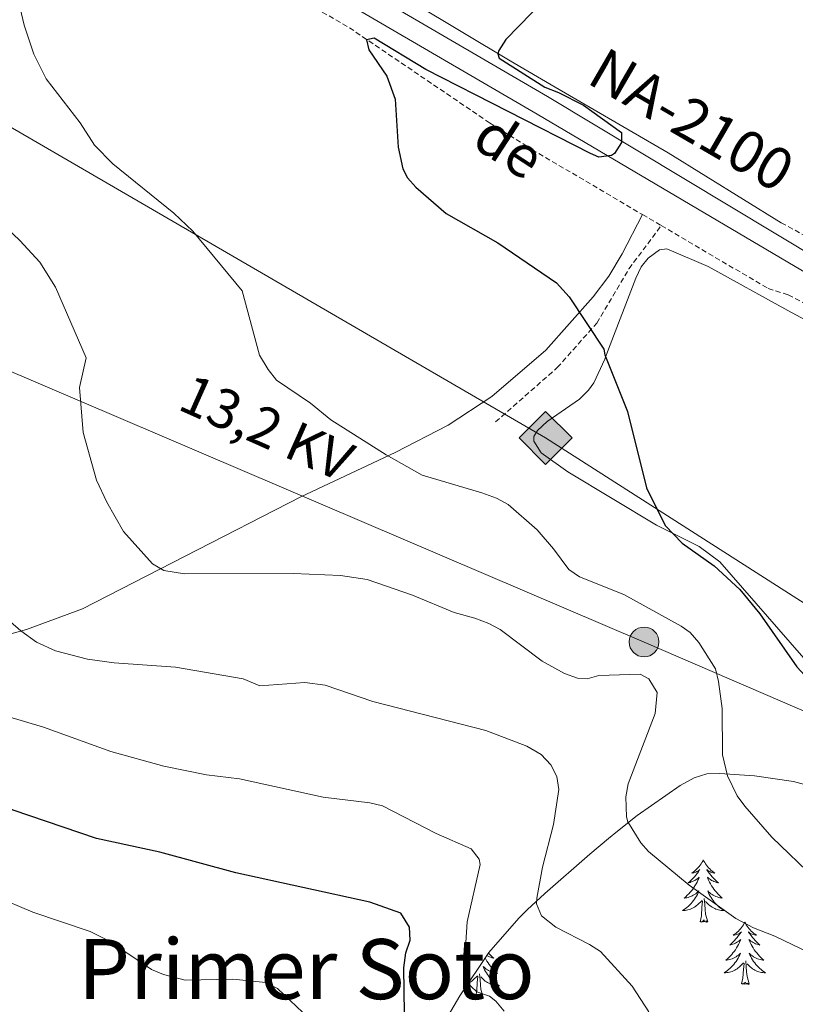
# Model space of a CAD drawing. Units: metres. Extents: x 640628 to 645144, y 4731784 to 4734845.
# Drawn here: x 642075 to 642223, y 4733511 to 4733699 of the extents above; entities that cross this region are included whole.
import ezdxf
from ezdxf.enums import TextEntityAlignment as Align

# ---------------------------------------------------------------- set-up
doc = ezdxf.new("R2010")
doc.units = ezdxf.units.M
doc.header["$MEASUREMENT"] = 0
doc.linetypes.add('TRAZOSX2', pattern=[1.5, 1, -0.5])
for name, color, linetype, lineweight in [('Carátula', 7, 'Continuous', 5), ('Level 11', 142, 'Continuous', 13), ('Level 21', 19, 'TRAZOSX2', 0), ('Level 32', 19, 'Continuous', 0), ('Level 34', 19, 'Continuous', 13), ('Level 35', 92, 'Continuous', 0), ('Level 36', 92, 'Continuous', 0), ('Level 4', 36, 'Continuous', 30), ('Level 43', 5, 'Continuous', 0), ('Level 44', 1, 'Continuous', 0), ('Level 45', 19, 'Continuous', 0), ('Level 5', 36, 'Continuous', 0), ('Level 54', 13, 'Continuous', 0)]:
    doc.layers.add(name, color=color, linetype=linetype, lineweight=lineweight)
doc.styles.add('Arial', font='ARIAL.TTF', dxfattribs={"height": 0.2})

# ---------------------------------------------------------------- blocks, each defined once
blk = doc.blocks.new('5GASO')
at = {"layer": 'Carátula', "linetype": 'Continuous', "lineweight": 5}
for color, points in [(33, [(-0.01, -5.1), (-5.09, 0), (0, 5.08), (0.23, 2.5), (-0.32, 2.42), (-0.78, 2.2), (-1.17, 1.84), (-1.48, 1.34), (-1.69, 0.7), (-1.74, -0.04), (-1.69, -0.78), (-1.48, -1.42), (-1.16, -1.95), (-0.77, -2.3), (-0.27, -2.52), (0.29, -2.61)]), (33, [(-0.01, -5.1), (0.29, -2.61), (0.78, -2.55), (1.28, -2.38), (1.71, -2.13), (2.02, -1.84), (2.01, 0.14), (0.23, 0.14), (0.23, -0.73), (1.26, -0.73), (1.26, -1.35), (1.04, -1.5), (0.78, -1.65), (0.5, -1.72), (0.24, -1.77), (-0.02, -1.72), (-0.25, -1.67), (-0.44, -1.52), (-0.63, -1.37), (-0.78, -1.1), (-0.91, -0.78), (-0.98, -0.42), (-0.99, 0), (-0.97, 0.38), (-0.91, 0.72), (-0.81, 1), (-0.66, 1.23), (-0.47, 1.42), (-0.27, 1.54), (-0.05, 1.62), (0.22, 1.64), (0.54, 1.58), (0.83, 1.41), (1.04, 1.16), (1.18, 0.8), (1.92, 0.98), (1.85, 1.34), (1.73, 1.63), (1.57, 1.9), (1.38, 2.1), (1.15, 2.28), (0.87, 2.4), (0.57, 2.46), (0.23, 2.5), (0, 5.08), (5.08, 0)]), (250, [(0.29, -2.61), (-0.26, -2.52), (-0.76, -2.3), (-1.16, -1.95), (-1.48, -1.42), (-1.69, -0.78), (-1.74, -0.04), (-1.69, 0.7), (-1.48, 1.34), (-1.17, 1.84), (-0.78, 2.2), (-0.32, 2.42), (0.23, 2.5), (0.57, 2.46), (0.87, 2.4), (1.15, 2.28), (1.38, 2.1), (1.57, 1.9), (1.73, 1.63), (1.85, 1.34), (1.92, 0.98), (1.18, 0.8), (1.04, 1.16), (0.83, 1.41), (0.54, 1.58), (0.22, 1.64), (-0.05, 1.62), (-0.27, 1.54), (-0.47, 1.42), (-0.65, 1.23), (-0.81, 1), (-0.91, 0.72), (-0.97, 0.38), (-0.99, 0), (-0.98, -0.42), (-0.91, -0.78), (-0.78, -1.1), (-0.63, -1.37), (-0.44, -1.52), (-0.25, -1.67), (-0.02, -1.72), (0.24, -1.77), (0.5, -1.72), (0.78, -1.65), (1.04, -1.5), (1.26, -1.35), (1.26, -0.73), (0.23, -0.73), (0.23, 0.14), (2.02, 0.14), (2.02, -1.84), (1.71, -2.13), (1.28, -2.38), (0.78, -2.55)])]:
    blk.add_hatch(color=color, dxfattribs=at).paths.add_polyline_path(points)
at = {"layer": 'Carátula', "color": 250, "linetype": 'Continuous', "lineweight": 5}
blk.add_3dface([(-0.01, -5.1), (5.08, 0), (0, 5.08), (-5.09, 0)], dxfattribs=at)
blk = doc.blocks.new('5PELE')
at = {"layer": 'Carátula', "linetype": 'Continuous', "lineweight": 5}
h = blk.add_hatch(color=9, dxfattribs=at)
edge = h.paths.add_edge_path()
edge.add_arc((0, 0.01), 2.85, 359.999, 719.999)
at = {"layer": 'Carátula', "color": 252, "linetype": 'Continuous', "lineweight": 5}
blk.add_circle((0, 0.01, 0), 2.85, dxfattribs=at)

msp = doc.modelspace()

# ---------------------------------------------------------------- linework, layer by layer
at = {"layer": 'Level 11', "color": 142, "linetype": 'TRAZOSX2', "lineweight": 13}
msp.add_line((642193.9, 4733662.03, 571.75), (642197.5, 4733659.91, 571.56), dxfattribs=at)
for points in [[(641755.79, 4733907.2, 604.06), (641756.82, 4733909.23, 603.85), (641760.66, 4733919.23, 603.32), (641762.47, 4733919.88, 602.88), (641765.21, 4733918.51, 602.55), (641787.37, 4733905.36, 600.06), (641813.81, 4733889.17, 598.07), (641823.99, 4733881.98, 597.13), (641849.84, 4733862.45, 594.61), (641861.32, 4733854.5, 593.42), (641869.77, 4733849.22, 592.6), (641874.47, 4733846.77, 592.25), (641890.44, 4733839.63, 591.42), (641906.64, 4733830.78, 589.98), (641944.96, 4733808.58, 587.09), (641976.66, 4733788.67, 584.83), (642040.29, 4733754.18, 581.67), (642063.04, 4733741.54, 580.45), (642098.78, 4733720.31, 578.37), (642137.75, 4733697.82, 575.62), (642164.6, 4733679.61, 573.49), (642172.72, 4733674.5, 572.91), (642193.9, 4733662.03, 571.75)], [(642165.76, 4733622.32, 578.31), (642177.58, 4733632.73, 576.34), (642185.15, 4733641.25, 575.01), (642191.3, 4733651.66, 574.59), (642197.5, 4733659.91, 571.56)], [(642197.5, 4733659.91, 571.56), (642217.96, 4733647.88, 570.45), (642221.82, 4733646.67, 570.45), (642239.64, 4733637.1, 569.93), (642241.65, 4733636.03, 569.89), (642277.16, 4733614.85, 566.73)], [(642220.48, 4733660.47, 572.02), (642240.17, 4733649.68, 570.54), (642259.36, 4733638.56, 569.95)]]:
    msp.add_polyline3d(points, dxfattribs=at)
at = {"layer": 'Level 21', "color": 19, "linetype": 'Continuous', "lineweight": 13}
for points in [[(642254.34, 4733637.35, 571.12), (642175.7, 4733684.67, 575.49), (642093.97, 4733732.33, 580.63), (642040.09, 4733763.84, 583.36), (641990.2, 4733793.48, 587.52), (641861.72, 4733869.33, 596.58), (641802.66, 4733904.25, 599.94), (641776.09, 4733919.79, 601.89), (641747.47, 4733936.13, 603.94), (641721.25, 4733950.74, 605.59), (641666.97, 4733979.96, 608.38), (641648.09, 4733990.15, 609.5)], [(642248.25, 4733637.25, 571.41), (642173.7, 4733681.26, 575.49), (642091.98, 4733728.92, 580.63), (642038.09, 4733760.44, 583.36), (641988.19, 4733790.08, 587.52), (641902.45, 4733840.7, 593.57)]]:
    msp.add_polyline3d(points, dxfattribs=at)
at = {"layer": 'Level 32', "color": 6, "linetype": 'Continuous', "lineweight": 0, "ltscale": 0.5}
msp.add_polyline3d([(642880.19, 4733282.62, 543.45), (642688.71, 4733365.63, 555.43), (642559.09, 4733421.65, 555.53), (642395.97, 4733493.13, 561.54), (642194.19, 4733580.17, 582.58), (642039.81, 4733646.08, 590.23), (641923.2, 4733695.12, 605.76), (641813.36, 4733744.47, 617.6), (641632.74, 4733823.33, 618.96), (641526.13, 4733868.97, 620.92)], dxfattribs=at)
at = {"layer": 'Level 34', "color": 19, "linetype": 'Continuous', "lineweight": 13, "ltscale": 0.5}
msp.add_polyline3d([(641525.35, 4733906.96, 617.2), (641790.84, 4733842.57, 602.4), (642175.34, 4733619.25, 576.94), (642420.43, 4733462.68, 559.01), (642609.63, 4733308.53, 548.17), (642715.14, 4733316.33, 551.77), (642955.37, 4733323.82, 531.33), (643228.56, 4733460.41, 530.47), (643266.96, 4733480.63, 532.07), (643464.09, 4733556.78, 537.93), (643650.16, 4733644.75, 543.94), (643916.65, 4733667.4, 545.68), (643933.13, 4733677.49, 546.94), (644016.08, 4733721.91, 549.34), (644193.63, 4733820.63, 553.86), (644407.86, 4733942.76, 558.57), (644554.09, 4734040.41, 558.56), (644660.59, 4734162.62, 565.64), (644665.46, 4734167.16, 565.72), (644707.35, 4734224.88, 571.37), (644839.69, 4734255.74, 604.21), (644930.25, 4734241.76, 625.89)], dxfattribs=at)
at = {"layer": 'Level 35', "color": 92, "linetype": 'Continuous', "lineweight": 0, "ltscale": 0.5}
msp.add_polyline3d([(642153.51, 4733503.18, 601.5), (642158.89, 4733512.42, 600.39), (642164.45, 4733520.71, 598.91), (642170.18, 4733527.31, 597.3), (642171.83, 4733528.91, 596.71), (642175.17, 4733532.03, 594.87), (642183.78, 4733539.56, 588.98), (642187.4, 4733542.54, 587.24), (642189.13, 4733543.92, 586.74), (642192.9, 4733546.92, 586.35), (642201.1, 4733552.67, 586.44), (642203.81, 4733554.18, 586.18), (642206.23, 4733554.92, 585.74), (642208.68, 4733555, 585.26), (642215.37, 4733554.55, 584.79), (642222.8, 4733553.49, 584.81), (642225.65, 4733552.68, 584.63)], dxfattribs=at)
at = {"layer": 'Level 36', "color": 92, "linetype": 'Continuous', "lineweight": 0}
for points in [[(642131.63, 4733713.61, 578.6), (642168.58, 4733691.48, 574.76), (642177.2, 4733686.43, 574.34), (642198.82, 4733673.84, 574.03), (642220.48, 4733660.47, 572.02)], [(642058.81, 4733577.86, 592.59), (642075.89, 4733582.55, 589.62), (642086.61, 4733586.52, 587.76), (642106.29, 4733596.61, 584.05), (642128.46, 4733607.98, 582.2), (642146.53, 4733616.47, 579.54), (642156.68, 4733621.7, 578.52), (642165.04, 4733627.18, 577.76), (642175.37, 4733636.04, 576.48), (642184.44, 4733646.26, 574.73), (642187.47, 4733650.21, 574.21), (642190.02, 4733654.49, 573.58), (642193.9, 4733662.03, 571.76)], [(642229.12, 4733572.08, 574.51), (642208.7, 4733595.53, 574.23), (642204.72, 4733598.48, 574.6), (642196.56, 4733602.53, 575.62), (642179.61, 4733612.74, 576.94), (642174.47, 4733616.38, 577.29), (642173.06, 4733618.63, 577.35), (642173.06, 4733619.54, 577.29), (642173.77, 4733620.65, 577.01), (642175.64, 4733622.4, 576.64), (642181.82, 4733626.71, 575.58), (642183.55, 4733628.38, 575.27), (642184.55, 4733629.84, 575.07), (642186.69, 4733634.33, 574.56), (642187.41, 4733636.24, 574.4), (642192.65, 4733649.88, 573.17), (642193.66, 4733652.05, 572.54), (642194.97, 4733653.71, 572.13), (642197.16, 4733655.25, 572.13), (642198.57, 4733655.44, 572.13), (642206.47, 4733652.07, 571.95), (642221.73, 4733643.67, 570.26), (642234.04, 4733637.01, 570.12)], [(642205.54, 4733538.45, 0.01), (642205.43, 4733538.23, 0.01), (642205.27, 4733537.95, 0.01), (642205.11, 4733537.69, 0.01), (642204.92, 4733537.43, 0.01), (642204.73, 4733537.18, 0.01), (642204.52, 4733536.94, 0.01), (642204.3, 4733536.72, 0.01), (642204.07, 4733536.5, 0.01), (642203.83, 4733536.3, 0.01), (642203.58, 4733536.11, 0.01), (642203.32, 4733535.93, 0.01), (642203.52, 4733535.95, 0.01), (642203.72, 4733535.99, 0.01), (642203.92, 4733536.05, 0.01), (642204.12, 4733536.12, 0.01), (642204.31, 4733536.2, 0.01), (642204.49, 4733536.3, 0.01), (642204.66, 4733536.41, 0.01), (642204.87, 4733536.6, 0.01), (642204.83, 4733536.54, 0.01), (642204.6, 4733536.19, 0.01), (642204.35, 4733535.86, 0.01), (642204.1, 4733535.53, 0.01), (642203.83, 4733535.21, 0.01), (642203.55, 4733534.91, 0.01), (642203.26, 4733534.62, 0.01), (642202.96, 4733534.33, 0.01), (642202.64, 4733534.06, 0.01), (642202.77, 4733534.08, 0.01), (642203.01, 4733534.14, 0.01), (642203.25, 4733534.22, 0.01), (642203.49, 4733534.3, 0.01), (642203.72, 4733534.41, 0.01), (642203.94, 4733534.52, 0.01), (642204.16, 4733534.66, 0.01), (642204.37, 4733534.8, 0.01), (642204.56, 4733534.96, 0.01), (642204.75, 4733535.13, 0.01), (642204.66, 4733534.9, 0.01), (642204.51, 4733534.54, 0.01), (642204.34, 4733534.19, 0.01), (642204.15, 4733533.84, 0.01), (642203.95, 4733533.5, 0.01), (642203.74, 4733533.17, 0.01), (642203.51, 4733532.85, 0.01), (642203.27, 4733532.54, 0.01), (642203.02, 4733532.24, 0.01), (642202.76, 4733531.94, 0.01), (642202.48, 4733531.66, 0.01), (642202.2, 4733531.39, 0.01), (642201.9, 4733531.13, 0.01), (642202.1, 4733531.16, 0.01), (642202.36, 4733531.21, 0.01), (642202.62, 4733531.27, 0.01), (642202.88, 4733531.35, 0.01), (642203.14, 4733531.44, 0.01), (642203.39, 4733531.55, 0.01), (642203.63, 4733531.67, 0.01), (642203.86, 4733531.81, 0.01), (642204.09, 4733531.96, 0.01), (642204.3, 4733532.12, 0.01), (642204.51, 4733532.3, 0.01), (642204.7, 4733532.49, 0.01), (642204.56, 4733532.16, 0.01), (642204.41, 4733531.84, 0.01), (642204.24, 4733531.53, 0.01), (642204.06, 4733531.22, 0.01), (642203.86, 4733530.92, 0.01), (642203.65, 4733530.64, 0.01), (642203.43, 4733530.36, 0.01), (642203.19, 4733530.09, 0.01), (642202.94, 4733529.83, 0.01), (642202.69, 4733529.59, 0.01), (642202.42, 4733529.35, 0.01), (642202.14, 4733529.13, 0.01), (642201.85, 4733528.92, 0.01), (642201.56, 4733528.73, 0.01), (642201.82, 4733528.74, 0.01), (642202.09, 4733528.77, 0.01), (642202.35, 4733528.81, 0.01), (642202.61, 4733528.86, 0.01), (642202.86, 4733528.94, 0.01), (642203.11, 4733529.02, 0.01), (642203.36, 4733529.13, 0.01), (642203.6, 4733529.24, 0.01), (642203.83, 4733529.37, 0.01), (642204.05, 4733529.52, 0.01), (642204.26, 4733529.68, 0.01), (642204.46, 4733529.85, 0.01), (642205.31, 4733530.64, 0.01)], [(642205.54, 4733538.45, 0.01), (642205.65, 4733538.23, 0.01), (642205.81, 4733537.95, 0.01), (642205.97, 4733537.69, 0.01), (642206.16, 4733537.43, 0.01), (642206.35, 4733537.18, 0.01), (642206.56, 4733536.94, 0.01), (642206.78, 4733536.72, 0.01), (642207.01, 4733536.5, 0.01), (642207.25, 4733536.3, 0.01), (642207.5, 4733536.11, 0.01), (642207.76, 4733535.93, 0.01), (642207.56, 4733535.95, 0.01), (642207.36, 4733535.99, 0.01), (642207.16, 4733536.05, 0.01), (642206.96, 4733536.12, 0.01), (642206.77, 4733536.2, 0.01), (642206.59, 4733536.3, 0.01), (642206.42, 4733536.41, 0.01), (642206.21, 4733536.6, 0.01), (642206.25, 4733536.54, 0.01), (642206.48, 4733536.19, 0.01), (642206.73, 4733535.86, 0.01), (642206.98, 4733535.53, 0.01), (642207.25, 4733535.21, 0.01), (642207.53, 4733534.91, 0.01), (642207.82, 4733534.62, 0.01), (642208.12, 4733534.33, 0.01), (642208.44, 4733534.06, 0.01), (642208.31, 4733534.08, 0.01), (642208.07, 4733534.14, 0.01), (642207.83, 4733534.22, 0.01), (642207.59, 4733534.3, 0.01), (642207.36, 4733534.41, 0.01), (642207.14, 4733534.52, 0.01), (642206.92, 4733534.66, 0.01), (642206.71, 4733534.8, 0.01), (642206.52, 4733534.96, 0.01), (642206.33, 4733535.13, 0.01), (642206.42, 4733534.9, 0.01), (642206.57, 4733534.54, 0.01), (642206.74, 4733534.19, 0.01), (642206.93, 4733533.84, 0.01), (642207.13, 4733533.5, 0.01), (642207.34, 4733533.17, 0.01), (642207.57, 4733532.85, 0.01), (642207.81, 4733532.54, 0.01), (642208.06, 4733532.24, 0.01), (642208.32, 4733531.94, 0.01), (642208.6, 4733531.66, 0.01), (642208.88, 4733531.39, 0.01), (642209.18, 4733531.13, 0.01), (642208.98, 4733531.16, 0.01), (642208.72, 4733531.21, 0.01), (642208.46, 4733531.27, 0.01), (642208.2, 4733531.35, 0.01), (642207.94, 4733531.44, 0.01), (642207.69, 4733531.55, 0.01), (642207.45, 4733531.67, 0.01), (642207.22, 4733531.81, 0.01), (642206.99, 4733531.96, 0.01), (642206.78, 4733532.12, 0.01), (642206.57, 4733532.3, 0.01), (642206.38, 4733532.49, 0.01), (642206.52, 4733532.16, 0.01), (642206.67, 4733531.84, 0.01), (642206.84, 4733531.53, 0.01), (642207.02, 4733531.22, 0.01), (642207.22, 4733530.92, 0.01), (642207.43, 4733530.64, 0.01), (642207.65, 4733530.36, 0.01), (642207.89, 4733530.09, 0.01), (642208.14, 4733529.83, 0.01), (642208.39, 4733529.59, 0.01), (642208.66, 4733529.35, 0.01), (642208.94, 4733529.13, 0.01), (642209.23, 4733528.92, 0.01), (642209.52, 4733528.73, 0.01), (642209.26, 4733528.74, 0.01), (642208.99, 4733528.77, 0.01), (642208.73, 4733528.81, 0.01), (642208.47, 4733528.86, 0.01), (642208.22, 4733528.94, 0.01), (642207.97, 4733529.02, 0.01), (642207.72, 4733529.13, 0.01), (642207.48, 4733529.24, 0.01), (642207.25, 4733529.37, 0.01), (642207.03, 4733529.52, 0.01), (642206.82, 4733529.68, 0.01), (642206.62, 4733529.85, 0.01), (642205.96, 4733530.47, 0.01)], [(642204.92, 4733526.6, 0.01), (642205.17, 4733527.71, 0.01), (642205.28, 4733529.46, 0.01), (642205.33, 4733529.89, 0.01), (642205.39, 4733530.61, 0.01)], [(642206.39, 4733526.6, 0.01), (642205.96, 4733528.04, 0.01), (642205.87, 4733528.94, 0.01), (642205.82, 4733529.89, 0.01), (642205.72, 4733531.05, 0.01)], [(642206.39, 4733526.6, 0.01), (642206.22, 4733526.53, 0.01), (642206.2, 4733526.77, 0.01), (642206.01, 4733526.54, 0.01), (642205.89, 4733526.75, 0.01), (642205.77, 4733526.64, 0.01), (642205.5, 4733526.59, 0.01), (642205.69, 4733526.98, 0.01), (642205.31, 4733526.6, 0.01), (642205.12, 4733526.54, 0.01), (642205.08, 4733526.71, 0.01), (642204.92, 4733526.6, 0.01)], [(642213.5, 4733526.53, 0.01), (642213.39, 4733526.31, 0.01), (642213.23, 4733526.03, 0.01), (642213.07, 4733525.77, 0.01), (642212.88, 4733525.51, 0.01), (642212.69, 4733525.26, 0.01), (642212.48, 4733525.02, 0.01), (642212.26, 4733524.8, 0.01), (642212.03, 4733524.58, 0.01), (642211.79, 4733524.38, 0.01), (642211.54, 4733524.19, 0.01), (642211.28, 4733524.01, 0.01), (642211.48, 4733524.03, 0.01), (642211.68, 4733524.07, 0.01), (642211.88, 4733524.13, 0.01), (642212.08, 4733524.2, 0.01), (642212.27, 4733524.28, 0.01), (642212.45, 4733524.38, 0.01), (642212.62, 4733524.49, 0.01), (642212.83, 4733524.68, 0.01), (642212.79, 4733524.62, 0.01), (642212.56, 4733524.27, 0.01), (642212.31, 4733523.94, 0.01), (642212.06, 4733523.61, 0.01), (642211.79, 4733523.3, 0.01), (642211.51, 4733522.99, 0.01), (642211.22, 4733522.7, 0.01), (642210.92, 4733522.41, 0.01), (642210.6, 4733522.14, 0.01), (642210.73, 4733522.16, 0.01), (642210.97, 4733522.22, 0.01), (642211.21, 4733522.3, 0.01), (642211.45, 4733522.38, 0.01), (642211.68, 4733522.49, 0.01), (642211.9, 4733522.6, 0.01), (642212.12, 4733522.74, 0.01), (642212.33, 4733522.88, 0.01), (642212.52, 4733523.04, 0.01), (642212.71, 4733523.21, 0.01), (642212.62, 4733522.99, 0.01), (642212.47, 4733522.62, 0.01), (642212.3, 4733522.27, 0.01), (642212.11, 4733521.92, 0.01), (642211.91, 4733521.58, 0.01), (642211.7, 4733521.25, 0.01), (642211.47, 4733520.93, 0.01), (642211.23, 4733520.62, 0.01), (642210.98, 4733520.32, 0.01), (642210.72, 4733520.02, 0.01), (642210.44, 4733519.74, 0.01), (642210.16, 4733519.47, 0.01), (642209.86, 4733519.22, 0.01), (642210.06, 4733519.24, 0.01), (642210.32, 4733519.29, 0.01), (642210.58, 4733519.35, 0.01), (642210.84, 4733519.43, 0.01), (642211.1, 4733519.52, 0.01), (642211.35, 4733519.63, 0.01), (642211.59, 4733519.75, 0.01), (642211.82, 4733519.89, 0.01), (642212.05, 4733520.04, 0.01), (642212.26, 4733520.21, 0.01), (642212.47, 4733520.38, 0.01), (642212.66, 4733520.57, 0.01), (642212.52, 4733520.24, 0.01), (642212.37, 4733519.92, 0.01), (642212.2, 4733519.61, 0.01), (642212.02, 4733519.3, 0.01), (642211.82, 4733519.01, 0.01), (642211.61, 4733518.72, 0.01), (642211.39, 4733518.44, 0.01), (642211.15, 4733518.17, 0.01), (642210.9, 4733517.91, 0.01), (642210.65, 4733517.67, 0.01), (642210.38, 4733517.44, 0.01), (642210.1, 4733517.21, 0.01), (642209.81, 4733517, 0.01), (642209.52, 4733516.81, 0.01), (642209.78, 4733516.82, 0.01), (642210.05, 4733516.85, 0.01), (642210.31, 4733516.89, 0.01), (642210.57, 4733516.94, 0.01), (642210.82, 4733517.02, 0.01), (642211.07, 4733517.1, 0.01), (642211.32, 4733517.21, 0.01), (642211.56, 4733517.32, 0.01), (642211.79, 4733517.45, 0.01), (642212.01, 4733517.6, 0.01), (642212.22, 4733517.76, 0.01), (642212.42, 4733517.93, 0.01), (642213.27, 4733518.73, 0.01)], [(642213.5, 4733526.53, 0.01), (642213.61, 4733526.31, 0.01), (642213.77, 4733526.03, 0.01), (642213.93, 4733525.77, 0.01), (642214.12, 4733525.51, 0.01), (642214.31, 4733525.26, 0.01), (642214.52, 4733525.02, 0.01), (642214.74, 4733524.8, 0.01), (642214.97, 4733524.58, 0.01), (642215.21, 4733524.38, 0.01), (642215.46, 4733524.19, 0.01), (642215.72, 4733524.01, 0.01), (642215.52, 4733524.03, 0.01), (642215.32, 4733524.07, 0.01), (642215.12, 4733524.13, 0.01), (642214.92, 4733524.2, 0.01), (642214.73, 4733524.28, 0.01), (642214.55, 4733524.38, 0.01), (642214.38, 4733524.49, 0.01), (642214.17, 4733524.68, 0.01), (642214.21, 4733524.62, 0.01), (642214.44, 4733524.27, 0.01), (642214.69, 4733523.94, 0.01), (642214.94, 4733523.61, 0.01), (642215.21, 4733523.3, 0.01), (642215.49, 4733522.99, 0.01), (642215.78, 4733522.7, 0.01), (642216.08, 4733522.41, 0.01), (642216.4, 4733522.14, 0.01), (642216.27, 4733522.16, 0.01), (642216.03, 4733522.22, 0.01), (642215.79, 4733522.3, 0.01), (642215.55, 4733522.38, 0.01), (642215.32, 4733522.49, 0.01), (642215.1, 4733522.6, 0.01), (642214.88, 4733522.74, 0.01), (642214.67, 4733522.88, 0.01), (642214.48, 4733523.04, 0.01), (642214.29, 4733523.21, 0.01), (642214.38, 4733522.99, 0.01), (642214.53, 4733522.62, 0.01), (642214.7, 4733522.27, 0.01), (642214.89, 4733521.92, 0.01), (642215.09, 4733521.58, 0.01), (642215.3, 4733521.25, 0.01), (642215.53, 4733520.93, 0.01), (642215.77, 4733520.62, 0.01), (642216.02, 4733520.32, 0.01), (642216.28, 4733520.02, 0.01), (642216.56, 4733519.74, 0.01), (642216.84, 4733519.47, 0.01), (642217.14, 4733519.22, 0.01), (642216.94, 4733519.24, 0.01), (642216.68, 4733519.29, 0.01), (642216.42, 4733519.35, 0.01), (642216.16, 4733519.43, 0.01), (642215.9, 4733519.52, 0.01), (642215.65, 4733519.63, 0.01), (642215.41, 4733519.75, 0.01), (642215.18, 4733519.89, 0.01), (642214.95, 4733520.04, 0.01), (642214.74, 4733520.21, 0.01), (642214.53, 4733520.38, 0.01), (642214.34, 4733520.57, 0.01), (642214.48, 4733520.24, 0.01), (642214.63, 4733519.92, 0.01), (642214.8, 4733519.61, 0.01), (642214.98, 4733519.3, 0.01), (642215.18, 4733519.01, 0.01), (642215.39, 4733518.72, 0.01), (642215.61, 4733518.44, 0.01), (642215.85, 4733518.17, 0.01), (642216.1, 4733517.91, 0.01), (642216.35, 4733517.67, 0.01), (642216.62, 4733517.44, 0.01), (642216.9, 4733517.21, 0.01), (642217.19, 4733517, 0.01), (642217.48, 4733516.81, 0.01), (642217.22, 4733516.82, 0.01), (642216.95, 4733516.85, 0.01), (642216.69, 4733516.89, 0.01), (642216.43, 4733516.94, 0.01), (642216.18, 4733517.02, 0.01), (642215.93, 4733517.1, 0.01), (642215.68, 4733517.21, 0.01), (642215.44, 4733517.32, 0.01), (642215.21, 4733517.45, 0.01), (642214.99, 4733517.6, 0.01), (642214.78, 4733517.76, 0.01), (642214.58, 4733517.93, 0.01), (642213.92, 4733518.55, 0.01)], [(642164.38, 4733520.61, 0.01), (642164.5, 4733520.48, 0.01), (642164.79, 4733520.19, 0.01), (642165.1, 4733519.9, 0.01), (642165.41, 4733519.63, 0.01), (642165.28, 4733519.66, 0.01), (642165.04, 4733519.72, 0.01), (642164.8, 4733519.79, 0.01), (642164.56, 4733519.88, 0.01), (642164.33, 4733519.98, 0.01), (642164.11, 4733520.1, 0.01), (642164.06, 4733520.13, 0.01)], [(642163.76, 4733519.68, 0.01), (642163.9, 4733519.42, 0.01), (642164.1, 4733519.08, 0.01), (642164.31, 4733518.74, 0.01), (642164.54, 4733518.42, 0.01), (642164.78, 4733518.11, 0.01), (642165.03, 4733517.81, 0.01), (642165.29, 4733517.52, 0.01), (642165.57, 4733517.24, 0.01), (642165.85, 4733516.96, 0.01), (642166.15, 4733516.71, 0.01), (642165.96, 4733516.73, 0.01), (642165.69, 4733516.78, 0.01), (642165.42, 4733516.84, 0.01), (642165.17, 4733516.92, 0.01), (642164.91, 4733517.02, 0.01), (642164.66, 4733517.12, 0.01), (642164.42, 4733517.25, 0.01), (642164.19, 4733517.38, 0.01), (642163.96, 4733517.53, 0.01), (642163.75, 4733517.7, 0.01), (642163.54, 4733517.87, 0.01), (642163.35, 4733518.06, 0.01), (642163.49, 4733517.74, 0.01), (642163.64, 4733517.41, 0.01), (642163.81, 4733517.1, 0.01), (642163.99, 4733516.8, 0.01), (642164.19, 4733516.5, 0.01), (642164.4, 4733516.21, 0.01), (642164.62, 4733515.93, 0.01), (642164.86, 4733515.66, 0.01), (642165.1, 4733515.41, 0.01), (642165.36, 4733515.16, 0.01), (642165.63, 4733514.93, 0.01), (642165.91, 4733514.7, 0.01), (642166.2, 4733514.5, 0.01), (642166.49, 4733514.3, 0.01), (642166.22, 4733514.31, 0.01), (642165.96, 4733514.34, 0.01), (642165.7, 4733514.38, 0.01), (642165.44, 4733514.44, 0.01), (642165.19, 4733514.51, 0.01), (642164.94, 4733514.6, 0.01), (642164.69, 4733514.7, 0.01), (642164.45, 4733514.82, 0.01), (642164.22, 4733514.95, 0.01), (642164, 4733515.09, 0.01), (642163.79, 4733515.25, 0.01), (642163.59, 4733515.42, 0.01), (642162.93, 4733516.04, 0.01)], [(642212.88, 4733514.68, 0.01), (642213.13, 4733515.8, 0.01), (642213.24, 4733517.54, 0.01), (642213.29, 4733517.97, 0.01), (642213.35, 4733518.69, 0.01)], [(642214.35, 4733514.68, 0.01), (642213.92, 4733516.12, 0.01), (642213.83, 4733517.02, 0.01), (642213.78, 4733517.97, 0.01), (642213.68, 4733519.13, 0.01)], [(642163.36, 4733512.17, 0.01), (642162.93, 4733513.61, 0.01), (642162.84, 4733514.51, 0.01), (642162.8, 4733515.46, 0.01), (642162.69, 4733516.63, 0.01)], [(642160.46, 4733514.77, 0.01), (642160.57, 4733514.82, 0.01), (642160.8, 4733514.95, 0.01), (642161.02, 4733515.09, 0.01), (642161.23, 4733515.25, 0.01), (642161.43, 4733515.42, 0.01), (642162.28, 4733516.22, 0.01)], [(642161.89, 4733512.17, 0.01), (642162.14, 4733513.29, 0.01), (642162.25, 4733515.03, 0.01), (642162.3, 4733515.46, 0.01), (642162.36, 4733516.18, 0.01)], [(642214.35, 4733514.68, 0.01), (642214.18, 4733514.61, 0.01), (642214.16, 4733514.85, 0.01), (642213.97, 4733514.63, 0.01), (642213.85, 4733514.83, 0.01), (642213.73, 4733514.72, 0.01), (642213.46, 4733514.67, 0.01), (642213.65, 4733515.06, 0.01), (642213.27, 4733514.68, 0.01), (642213.08, 4733514.63, 0.01), (642213.04, 4733514.79, 0.01), (642212.88, 4733514.68, 0.01)], [(642163.36, 4733512.17, 0.01), (642163.19, 4733512.1, 0.01), (642163.17, 4733512.34, 0.01), (642162.98, 4733512.12, 0.01), (642162.86, 4733512.32, 0.01), (642162.74, 4733512.21, 0.01), (642162.47, 4733512.16, 0.01), (642162.66, 4733512.55, 0.01), (642162.28, 4733512.17, 0.01), (642162.09, 4733512.12, 0.01), (642162.05, 4733512.28, 0.01), (642161.89, 4733512.17, 0.01)]]:
    msp.add_polyline3d(points, dxfattribs=at)
at = {"layer": 'Level 4', "color": 36, "linetype": 'Continuous', "lineweight": 30}
for points in [[(642177.54, 4733705.71, 575.01), (642167.75, 4733695.54, 575.01), (642166.35, 4733693.48, 575.01), (642166.21, 4733692.82, 575.01), (642166.45, 4733691.98, 575.01), (642175.19, 4733686.43, 575.01), (642177.82, 4733685.43, 575.01), (642182.59, 4733682.97, 575.01), (642189.88, 4733677.77, 575.01), (642189.88, 4733675.82, 575.01), (642188.51, 4733673.75, 575.01), (642187.99, 4733673.34, 575.01), (642185.55, 4733673.04, 575.01), (642183.96, 4733673.72, 575.01), (642152.41, 4733689.84, 575.01), (642142.52, 4733695.8, 575.01), (642141.04, 4733695.52, 575.01), (642141.5, 4733693.6, 575.01), (642144.91, 4733688.51, 575.01), (642146.5, 4733684.16, 575.01), (642147.12, 4733674.93, 575.01), (642147.96, 4733670.81, 575.01), (642148.89, 4733669.06, 575.01), (642150.49, 4733667.25, 575.01), (642156.31, 4733662.22, 575.01), (642166.16, 4733656.65, 575.01), (642177.45, 4733648.95, 575.01), (642179.85, 4733646.29, 575.01), (642186.51, 4733636.23, 575.01)], [(642186.51, 4733636.23, 575.01), (642186.71, 4733635.19, 575.01), (642191.04, 4733624.34, 575.01), (642194.66, 4733609.71, 575.01), (642198.26, 4733602.5, 575.01), (642201.47, 4733599.09, 575.01), (642207.65, 4733594.73, 575.01), (642212.53, 4733590.25, 575.01), (642216.36, 4733585.58, 575.01), (642223.45, 4733575.4, 575.01), (642228.03, 4733570.45, 575.01), (642231.9, 4733564.97, 575.01), (642232.7, 4733562.58, 575.01), (642233.28, 4733553.33, 575.01), (642233.84, 4733550.88, 575.01), (642236.6, 4733545.09, 575.01), (642240.69, 4733538.46, 575.01), (642248.86, 4733530.53, 575.01), (642261.34, 4733524.23, 575.01), (642275.64, 4733519.22, 575.01), (642290.53, 4733512.9, 575.01), (642297.49, 4733507.37, 575.01), (642301.4, 4733503.53, 575.01)], [(642101.45, 4733539.9, 600.01), (642089.29, 4733542.52, 600.01), (642073.36, 4733548, 600.01), (642060.22, 4733554.81, 600.01), (642057.88, 4733555.7, 600.01), (642051.14, 4733556.47, 600.01), (642046.17, 4733556.04, 600.01), (642034.51, 4733556.03, 600.01), (642027.39, 4733557.28, 600.01), (642024.45, 4733558.6, 600.01), (642022.57, 4733561.3, 600.01), (642020.39, 4733566.45, 600.01), (642016.92, 4733578.88, 600.01), (642015.74, 4733584.42, 600.01), (642015.73, 4733590.61, 600.01), (642016.6, 4733593.09, 600.01), (642017.51, 4733598.86, 600.01), (642016.95, 4733610.9, 600.01), (642017.18, 4733620.92, 600.01), (642016.52, 4733623.83, 600.01), (642014.66, 4733626.24, 600.01), (642009.48, 4733629.25, 600.01), (642004.2, 4733633.21, 600.01)], [(642148.39, 4733504.67, 600.01), (642148.18, 4733517.79, 600.01), (642148.59, 4733520.62, 600.01), (642149.37, 4733523.09, 600.01), (642149.29, 4733525.59, 600.01), (642147.64, 4733528.26, 600.01), (642141.69, 4733530.35, 600.01), (642116.03, 4733535.97, 600.01), (642101.45, 4733539.9, 600.01)]]:
    msp.add_polyline3d(points, dxfattribs=at)
at = {"layer": 'Level 5', "color": 36, "linetype": 'Continuous', "lineweight": 0}
for points in [[(641960.89, 4733781.8, 585.01), (641964.27, 4733772.41, 585.01), (641971.07, 4733760.51, 585.01), (641976.01, 4733753.54, 585.01), (641983.86, 4733745.44, 585.01), (641987.26, 4733741.13, 585.01), (641992.55, 4733735.63, 585.01), (641996.68, 4733730.81, 585.01), (641998.4, 4733728.18, 585.01), (642002.15, 4733723.63, 585.01), (642007.65, 4733718.38, 585.01), (642018.05, 4733706.52, 585.01), (642049.87, 4733675.82, 585.01), (642052.27, 4733674.46, 585.01), (642060.65, 4733668.33, 585.01), (642065.44, 4733664.18, 585.01), (642072.07, 4733659.5, 585.01), (642074.64, 4733657.05, 585.01), (642078.49, 4733652.91, 585.01), (642081.46, 4733648.12, 585.01), (642087.37, 4733634.58, 585.01)], [(642074.67, 4733701.58, 580.01), (642075.44, 4733698.32, 580.01), (642077.34, 4733692.76, 580.01), (642079.65, 4733688.04, 580.01), (642086.22, 4733679.6, 580.01), (642088.95, 4733675.31, 580.01), (642092.47, 4733671.75, 580.01), (642104.12, 4733662.28, 580.01), (642107.77, 4733658.88, 580.01), (642117.2, 4733647.45, 580.01), (642120.53, 4733635.13, 580.01)], [(642087.37, 4733634.58, 585.01), (642086.09, 4733628.91, 585.01), (642086.78, 4733620.27, 585.01), (642089.32, 4733611.18, 585.01), (642091.27, 4733606.97, 585.01), (642094.46, 4733601.35, 585.01), (642100.03, 4733595.16, 585.01), (642102.2, 4733593.86, 585.01), (642106.19, 4733593.26, 585.01), (642127.02, 4733593.32, 585.01), (642136.05, 4733592.92, 585.01), (642141.16, 4733592.13, 585.01), (642149.86, 4733589.13, 585.01), (642157.81, 4733585.81, 585.01), (642161.78, 4733584.77, 585.01), (642164.44, 4733583.72, 585.01), (642166.66, 4733582.57, 585.01), (642174.66, 4733576.51, 585.01), (642178.98, 4733574.12, 585.01), (642181.42, 4733573.27, 585.01), (642183.28, 4733573.09, 585.01), (642185.55, 4733573.77, 585.01), (642193.47, 4733573.99, 585.01), (642195.12, 4733573.1, 585.01), (642196.71, 4733570.49, 585.01), (642196.35, 4733566.45, 585.01), (642191.17, 4733553, 585.01), (642190.72, 4733550.52, 585.01), (642190.81, 4733546.68, 585.01), (642191.1, 4733545.71, 585.01), (642193.6, 4733541.71, 585.01), (642195.02, 4733540.03, 585.01), (642202.82, 4733533.58, 585.01), (642211.79, 4733527.21, 585.01), (642215.17, 4733525.41, 585.01), (642219.24, 4733523.85, 585.01), (642226.03, 4733520.59, 585.01)], [(642120.53, 4733635.13, 580.01), (642122.23, 4733632.37, 580.01), (642123.78, 4733630.34, 580.01), (642130.28, 4733625.92, 580.01), (642134.23, 4733622.74, 580.01), (642144.79, 4733616.01, 580.01), (642151.68, 4733612.11, 580.01), (642163.11, 4733608.73, 580.01), (642165.96, 4733607.7, 580.01), (642168.14, 4733606.48, 580.01), (642173.71, 4733601.63, 580.01), (642176.87, 4733598.04, 580.01), (642179.76, 4733594.08, 580.01), (642181.81, 4733592.63, 580.01), (642190.31, 4733589.24, 580.01), (642201.3, 4733583.22, 580.01), (642203, 4733581.97, 580.01), (642204.66, 4733580.1, 580.01), (642207.85, 4733575.04, 580.01), (642208.47, 4733572.61, 580.01), (642209.16, 4733567.41, 580.01), (642209.24, 4733558.54, 580.01), (642210.18, 4733554.53, 580.01), (642212.04, 4733550.73, 580.01), (642213.47, 4733548.71, 580.01), (642218.66, 4733542.81, 580.01), (642227.05, 4733534.76, 580.01)], [(642195.09, 4733509.36, 590.01), (642191.89, 4733514.29, 590.01), (642185.84, 4733520.88, 590.01), (642183.74, 4733522.27, 590.01), (642177.31, 4733525.53, 590.01), (642174.53, 4733527.71, 590.01), (642173.6, 4733530.03, 590.01), (642173.64, 4733531.1, 590.01), (642174.76, 4733537.06, 590.01), (642176.85, 4733545.21, 590.01), (642177.88, 4733551.92, 590.01), (642177.48, 4733554.44, 590.01), (642176.35, 4733556.67, 590.01), (642174.5, 4733558.65, 590.01), (642171.74, 4733560.24, 590.01), (642163.86, 4733563.21, 590.01), (642142.27, 4733568.78, 590.01), (642133.11, 4733571.88, 590.01), (642129.23, 4733572.44, 590.01), (642120.63, 4733571.8, 590.01), (642117.42, 4733573.12, 590.01), (642104.45, 4733575.37, 590.01), (642092.71, 4733576.21, 590.01), (642087.57, 4733576.91, 590.01), (642081.47, 4733578.48, 590.01), (642077.81, 4733580.13, 590.01), (642074.82, 4733582.29, 590.01), (642070.3, 4733586.2, 590.01)], [(642160.32, 4733526.57, 595.01), (642162.8, 4733537.56, 595.01), (642162.64, 4733538.61, 595.01), (642161.07, 4733540.57, 595.01), (642154.37, 4733543.49, 595.01), (642144.07, 4733548.79, 595.01), (642141.65, 4733549.38, 595.01), (642132.76, 4733550.43, 595.01), (642116.71, 4733553.99, 595.01), (642110.37, 4733554.71, 595.01), (642102.24, 4733556.4, 595.01), (642092.07, 4733559.21, 595.01), (642079.16, 4733563.86, 595.01), (642065.16, 4733568.01, 595.01)], [(642128.81, 4733509.25, 605.01), (642124, 4733513.82, 605.01), (642121.76, 4733514.97, 605.01), (642115.46, 4733515.59, 605.01), (642106.27, 4733515.44, 605.01), (642102.18, 4733516.47, 605.01), (642099.87, 4733517.44, 605.01), (642091.79, 4733522.86, 605.01), (642088.11, 4733524.71, 605.01), (642077.12, 4733528.45, 605.01), (642069.87, 4733531.52, 605.01), (642062.56, 4733533.41, 605.01)], [(642167.4, 4733509.45, 595.01), (642165.82, 4733511.38, 595.01), (642164.62, 4733512.32, 595.01), (642162.15, 4733513.19, 595.01), (642160.02, 4733515.25, 595.01), (642159.93, 4733520.62, 595.01), (642160.32, 4733526.57, 595.01)]]:
    msp.add_polyline3d(points, dxfattribs=at)
at = {"layer": 'Level 54', "color": 13, "linetype": 'Continuous', "lineweight": 0}
for points in [[(641861.72, 4733869.33, 596.58), (641990.2, 4733793.48, 587.52), (642040.09, 4733763.84, 583.36), (642093.97, 4733732.33, 580.63), (642175.7, 4733684.67, 575.49), (642254.34, 4733637.35, 571.12), (642254.34, 4733637.35, 571.12), (642259.25, 4733634.41, 570.79), (642321.1, 4733597.95, 567.32), (642345.6, 4733583.21, 565.79), (642411.62, 4733544.15, 563.29), (642439.52, 4733528.02, 562.73), (642480.52, 4733502.53, 562.75), (642510.78, 4733484.71, 563.3), (642524.93, 4733476.92, 563.58), (642537.51, 4733470.48, 563.58), (642547.51, 4733466.45, 563.86), (642564.9, 4733461.54, 564.14), (642581.24, 4733458.89, 564.14), (642596.94, 4733457.14, 563.86), (642606.79, 4733456.57, 563.86)], [(642610.39, 4733450.57, 564.26), (642598.88, 4733451.35, 564.26), (642585.48, 4733452.9, 564.26), (642569.66, 4733455.49, 564.4), (642555.8, 4733458.61, 564.1), (642547.56, 4733461.04, 564.03), (642536.88, 4733465.16, 563.92), (642529.14, 4733468.88, 563.84), (642497.23, 4733488.36, 563.01), (642467.84, 4733506.62, 562.59), (642437.87, 4733525.26, 562.73), (642428.51, 4733530.66, 562.51), (642426.35, 4733531.91, 562.51), (642410, 4733541.38, 563.29), (642343.95, 4733580.45, 565.79), (642319.46, 4733595.19, 567.32), (642257.61, 4733631.65, 570.79), (642248.25, 4733637.25, 571.41), (642173.7, 4733681.26, 575.49), (642091.98, 4733728.92, 580.63), (642038.09, 4733760.44, 583.36), (641988.19, 4733790.08, 587.52), (641902.45, 4733840.7, 591.54)]]:
    msp.add_polyline3d(points, dxfattribs=at)

# ---------------------------------------------------------------- block references
at = {"layer": 'Level 32', "color": 252, "linetype": 'Continuous', "lineweight": 0, "xscale": 0.9999983015004541, "yscale": 0.9999983015004541}
msp.add_blockref('5PELE', (642194.19, 4733580.17, 582.58), dxfattribs=at)
at = {"layer": 'Level 34', "color": 2, "linetype": 'Continuous', "lineweight": 0, "xscale": 0.9999983015004541, "yscale": 0.9999983015004541}
msp.add_blockref('5GASO', (642175.34, 4733619.25, 576.94), dxfattribs=at)

# ---------------------------------------------------------------- texts
at = {"layer": 'Level 43', "color": 142, "linetype": 'Continuous', "lineweight": 0, "style": 'Arial'}
msp.add_text('de', height=8, rotation=-33.0529, dxfattribs=at).set_placement((642159.48, 4733673.23, 574.16), align=Align.BOTTOM_LEFT)
at = {"layer": 'Level 44', "color": 1, "linetype": 'Continuous', "lineweight": 0, "style": 'Arial'}
msp.add_text('NA-2100', height=8, rotation=-30.1486, dxfattribs=at).set_placement((642203.33, 4733680.18, 589.14), align=Align.MIDDLE_CENTER)
at = {"layer": 'Level 44', "color": 19, "linetype": 'Continuous', "lineweight": 0, "style": 'Arial'}
msp.add_text('13,2 KV', height=7.5, rotation=-24.0463, dxfattribs=at).set_placement((642119.44, 4733615.66, 583.58), align=Align.BOTTOM_CENTER)
at = {"layer": 'Level 45', "color": 19, "linetype": 'Continuous', "lineweight": 0, "style": 'Arial'}
msp.add_text('Primer Soto', height=11.5, dxfattribs=at).set_placement((642129.52, 4733517.53, 604.52), align=Align.MIDDLE_CENTER)

doc.saveas('drawing.dxf')
